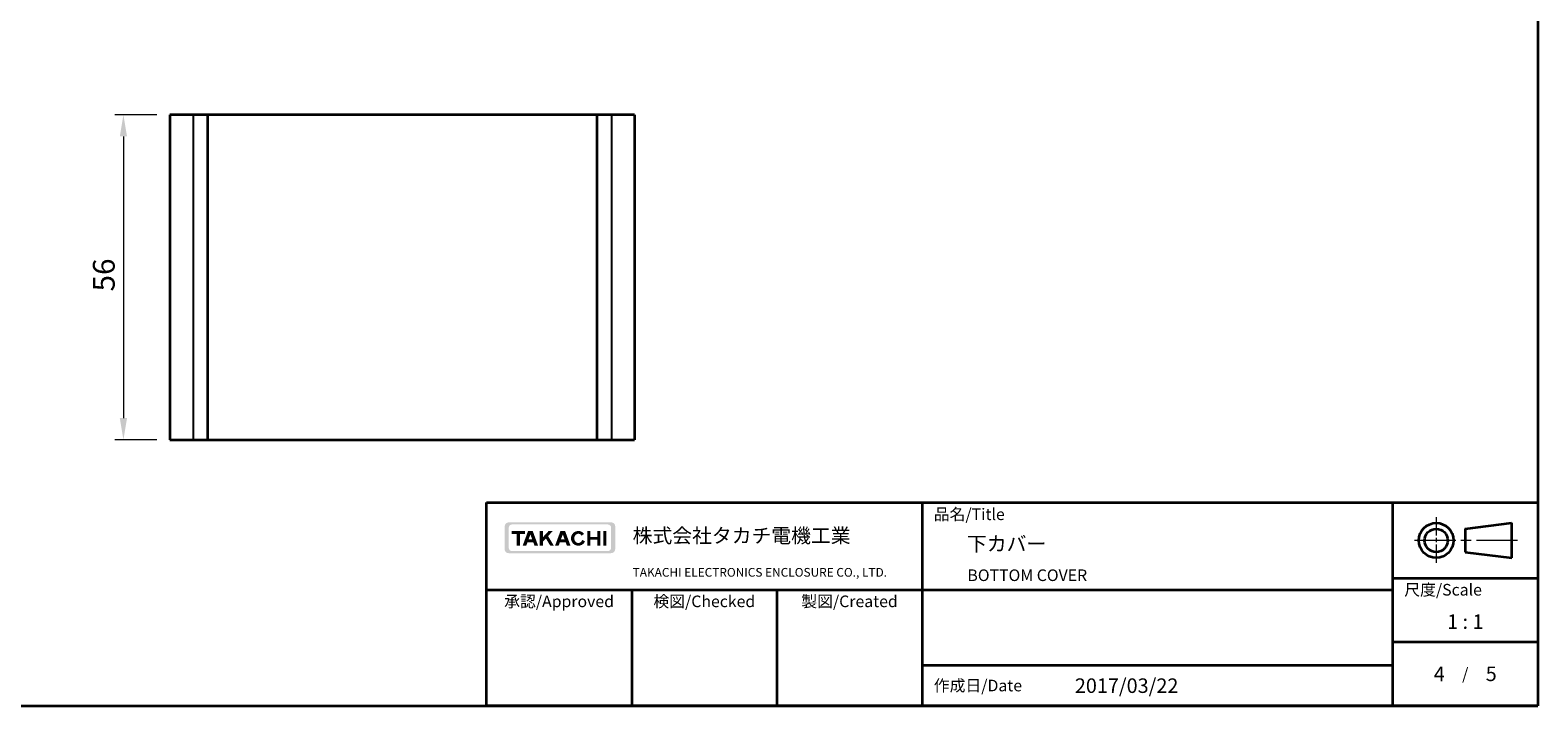
# Model space of a CAD drawing. Units: millimetres. Extents: x 22 to 2799, y 12 to 574.
# Drawn here: x 1943 to 2202, y 12 to 128 of the extents above; entities that cross this region are included whole.
import ezdxf
from ezdxf.enums import TextEntityAlignment as Align

# ---------------------------------------------------------------- set-up
doc = ezdxf.new("R2010")
doc.units = ezdxf.units.MM
doc.header["$LTSCALE"] = 1.5
doc.linetypes.add('CHAIN', pattern=[0.35429999999999995, 0.2362, -0.0295, 0.0591, -0.0295])
doc.layers.get('Defpoints').update_dxf_attribs({"lineweight": 25})
for name, color, linetype, lineweight in [('Border (ISO)', 7, 'Continuous', 35), ('Dimension (ISO)', 7, 'Continuous', 18), ('Hatch (ISO)', 1, 'Continuous', 18), ('Title (ISO)', 7, 'Continuous', 35), ('Visible (ISO)', 7, 'Continuous', 35), ('Visible Narrow (ISO)', 7, 'Continuous', 25)]:
    doc.layers.add(name, color=color, linetype=linetype, lineweight=lineweight)
doc.styles.add('Note Text (TK)', font='MS PGothic.ttf')
doc.styles.add('文字スタイル67', font='arial.ttf')
doc.dimstyles.new('Default - Method 1b (TK)', dxfattribs={"dimscale": 1.5, "dimtxt": 2.5, "dimasz": 2.5, "dimexe": 1, "dimexo": 1.499999999999999, "dimgap": 1, "dimtad": 1, "dimtoh": 1, "dimrnd": 1e-08, "dimdsep": 46, "dimtxsty": 'Note Text (TK)', "dimcen": 0.09, "dimdle": 5, "dimclrd": 100, "dimclre": 100, "dimclrt": 7, "dimadec": 1, "dimazin": 1, "dimtfac": 1, "dimtmove": 0, "dimatfit": 3, "dimfxl": 1, "dimtolj": 1, "dimlwd": -1, "dimlwe": -1, "dimarcsym": 0})

# ---------------------------------------------------------------- blocks, each defined once
blk = doc.blocks.new('図面枠 tk図枠')
at = {"layer": 'Border (ISO)'}
for p in [(405.4999999999999, 289), (14.50000000000001, 8.000000000000007)]:
    blk.add_line(p, (405.4999999999999, 8.000000000000007), dxfattribs=at)
blk = doc.blocks.new('表題欄 tk表題欄')
at = {"layer": 'Hatch (ISO)'}
h = blk.add_hatch(color=256, dxfattribs=at)
edge = h.paths.add_edge_path(flags=0)
edge.add_arc((95.57537688673352, 236.2990653650367), 0.5958259999999996, 269.9999999999897, 360)
edge.add_line((96.17120288673351, 236.2990653650368), (96.17120288673348, 239.7107813650365))
edge.add_arc((95.5753768867335, 239.7107813650366), 0.5958259999999996, 0, 90.0000000000068)
edge.add_line((95.57537688673342, 240.3066073650366), (79.13710888673356, 240.3066073650366))
edge.add_arc((79.13710888673353, 239.7107813650366), 0.5958259999999996, 89.99999999999744, 180)
edge.add_line((78.54128288673353, 239.7107813650365), (78.54128288673331, 236.2990653650368))
edge.add_arc((79.13710888673332, 236.2990653650365), 0.5958259999999996, 180, 270.0000000000231)
edge.add_line((79.13710888673356, 235.7032393650365), (95.57537688673342, 235.7032393650367))
edge = h.paths.add_edge_path()
edge.add_line((77.83935088673357, 239.9556413650366), (77.83935088673357, 236.0542053650368))
edge.add_arc((78.54128288673346, 236.0542053650367), 0.7019319999998935, 180, 270.0000000000087)
edge.add_line((78.54128288673357, 235.3522733650368), (96.17120288673352, 235.3522733650368))
edge.add_arc((96.17120288673351, 236.0542053650367), 0.7019319999998921, 270, 360)
edge.add_line((96.8731348867334, 236.0542053650368), (96.87313488673352, 239.9556413650366))
edge.add_arc((96.1712028867336, 239.9556413650367), 0.7019319999998921, 0, 90.00000000000873)
edge.add_line((96.17120288673348, 240.6575733650367), (78.54128288673357, 240.6575733650366))
edge.add_arc((78.54128288673357, 239.9556413650366), 0.7019319999999984, 90, 180)
for points in [[(79.07181288673355, 239.1476033650369), (79.07181288673355, 238.6578833650367), (79.92066088673353, 238.6578833650367), (79.92066088673353, 236.6581933650368), (80.50832488673353, 236.6581933650368), (80.50832488673353, 238.6578833650367), (81.35717288673355, 238.6578833650367), (81.35717288673355, 239.1476033650369)], [(85.68407849525303, 236.6581933650368), (84.9434673993943, 237.8918698287545), (84.41792288673358, 237.3246628822781), (84.41792288673358, 236.6581933650368), (83.89555488673355, 236.6581933650368), (83.89555488673355, 239.1476033650369), (84.41792288673358, 239.1476033650369), (84.41792288673358, 238.0993979968839), (85.38913556809511, 239.1476033650369), (86.10696490847272, 239.1476033650369), (85.31925422435492, 238.2974470774499), (86.30334488673353, 236.6581933650368)], [(92.09142939614459, 239.1476033650369), (92.09142939614459, 236.6581933650368), (92.60971639614465, 236.6581933650368), (92.60971639614465, 237.6580383650368), (93.76872039614462, 237.6580383650368), (93.76872039614462, 236.6581933650368), (94.28700739614459, 236.6581933650368), (94.28700739614459, 239.1476033650369), (93.76872039614462, 239.1476033650369), (93.76872039614462, 238.1477583650367), (92.60971639614465, 238.1477583650367), (92.60971639614465, 239.1476033650369)], [(94.84202339614467, 239.1476033650369), (94.84202339614467, 236.6581933650368), (95.36439139614473, 236.6581933650368), (95.36439139614473, 239.1476033650369)]]:
    blk.add_hatch(color=256, dxfattribs=at).paths.add_polyline_path(points)
h = blk.add_hatch(color=256, dxfattribs=at)
h.paths.add_polyline_path([(82.59020695886475, 237.7110913650368), (81.95242681460243, 237.7110913650368), (82.27131688673356, 238.5794973650367)], flags=0)
h.paths.add_polyline_path([(82.77903014574996, 237.1968853650368), (81.76360362771717, 237.1968853650368), (81.56578886050404, 236.6581933650368), (80.94907288673355, 236.6581933650368), (81.86321688673357, 239.1476033650369), (82.67941688673353, 239.1476033650369), (83.59356088673351, 236.6581933650368), (82.97684491296302, 236.6581933650368)])
h = blk.add_hatch(color=256, dxfattribs=at)
h.paths.add_polyline_path([(87.52707281460246, 237.7110913650368), (88.16485295886469, 237.7110913650368), (87.84596288673359, 238.5794973650367)], flags=0)
h.paths.add_polyline_path([(87.14043486050403, 236.6581933650368), (87.3382496277172, 237.1968853650368), (88.35367614574989, 237.1968853650368), (88.551490912963, 236.6581933650368), (89.16820688673343, 236.6581933650368), (88.25406288673352, 239.1476033650369), (87.43786288673356, 239.1476033650369), (86.52371888673358, 236.6581933650368)])
h = blk.add_hatch(color=256, dxfattribs=at)
edge = h.paths.add_edge_path()
edge.add_arc((90.52309888673334, 237.9028983650369), 1.273272000000011, 38.55054079078439, 336.5820184016556)
edge.add_line((91.69149139614446, 237.3968543650369), (91.17255542714857, 237.6216113977801))
edge.add_ellipse((90.52309888673352, 237.9028983650369), major_axis=(0, -0.7998759999999119), ratio=0.8673469387756529, start_angle=128.5505407907963, end_angle=426.582018401653, ccw=False)
edge.add_line((91.09381514418376, 238.3576891122095), (91.51887237036831, 238.6964075050431))
at = {"layer": 'Title (ISO)'}
for p, q in [((74.70882392282105, 244.052739026017), (255.7088239228211, 244.052739026017)), ((74.70882392282105, 209.052739026017), (74.70882392282105, 244.052739026017)), ((149.7088239228211, 244.052739026017), (149.7088239228211, 209.052739026017)), ((230.7088239228211, 244.052739026017), (230.7088239228211, 209.052739026017)), ((255.7088239228211, 244.052739026017), (255.7088239228211, 209.052739026017)), ((243.2088239228211, 239.552739026017), (251.2088239228211, 240.5527390260171)), ((243.2088239228211, 239.552739026017), (243.2088239228211, 235.552739026017)), ((251.2088239228211, 234.552739026017), (251.2088239228211, 240.5527390260171)), ((243.2088239228211, 235.552739026017), (251.2088239228211, 234.552739026017)), ((230.7088239228211, 231.052739026017), (255.7088239228211, 231.052739026017)), ((74.70882392282105, 229.052739026017), (230.7088239228211, 229.052739026017)), ((99.70882392282108, 229.052739026017), (99.70882392282108, 209.052739026017)), ((124.708823922821, 229.052739026017), (124.708823922821, 209.052739026017)), ((230.7088239228211, 220.052739026017), (255.7088239228211, 220.052739026017)), ((149.7088239228211, 216.052739026017), (230.7088239228211, 216.052739026017)), ((255.7088239228211, 209.052739026017), (74.70882392282105, 209.052739026017))]:
    blk.add_line(p, q, dxfattribs=at)
at = {"layer": 'Title (ISO)', "color": 4, "linetype": 'CHAIN', "lineweight": 18, "ltscale": 8.889559745788574}
blk.add_line((238.2088239228211, 241.552739026017), (238.2088239228211, 233.552739026017), dxfattribs=at)
at = {"layer": 'Title (ISO)', "color": 4, "linetype": 'CHAIN', "lineweight": 18, "ltscale": 20.00163269042969}
blk.add_line((252.2088239228211, 237.552739026017), (234.2088239228211, 237.552739026017), dxfattribs=at)
at = {"layer": 'Title (ISO)'}
for radius in [3, 2]:
    blk.add_circle((238.2088239228211, 237.552739026017), radius, dxfattribs=at)
at = {"layer": 'Title (ISO)', "color": 1, "char_height": 2.000000029802322, "line_spacing_factor": 1.5, "style": 'Note Text (TK)'}
for s, insert, attachment_point in [('\\fＭＳ Ｐゴシック|b0|i0;\\H2.0000;品名/Title', (151.708823922821, 242.052739026017), 4), ('\\fＭＳ Ｐゴシック|b0|i0;\\H2.0000;尺度/Scale', (232.7088239228211, 229.052739026017), 4), ('\\fＭＳ Ｐゴシック|b0|i0;\\H2.0000;承認/Approved', (87.20882392282108, 227.052739026017), 5), ('\\fＭＳ Ｐゴシック|b0|i0;\\H2.0000;検図/Checked', (112.208823922821, 227.052739026017), 5), ('\\fＭＳ Ｐゴシック|b0|i0;\\H2.0000;製図/Created', (137.2088239228211, 227.052739026017), 5), ('\\fＭＳ Ｐゴシック|b0|i0;\\H2.0000;作成日/Date', (151.708823922821, 212.552739026017), 4)]:
    blk.add_mtext(s, dxfattribs=dict(at, insert=insert, attachment_point=attachment_point))
at = {"layer": 'Title (ISO)', "color": 7, "line_spacing_factor": 1.5, "style": 'Note Text (TK)'}
for s, insert, char_height, attachment_point in [('株式会社タカチ電機工業', (99.87313488673345, 238.052739026017), 2.5, 4), ('\\fArial|b0|i0;\\H1.4986;TAKACHI ELECTRONICS ENCLOSURE CO., LTD.', (99.87313488673342, 232.052739026017), 1.49859994649887, 4), ('\\fＭＳ Ｐゴシック|b0|i0;\\H2.0000;/', (243.2088239228211, 214.552739026017), 2.000000029802322, 5)]:
    blk.add_mtext(s, dxfattribs=dict(at, insert=insert, char_height=char_height, attachment_point=attachment_point))
at = {"layer": 'Title (ISO)', "color": 7}
for tag, p, height, style in [('<品名>_001', (157.524164831912, 235.724614026017), 2.5, 'Note Text (TK)'), ('<Title>_001', (157.4482509312165, 230.5527390111159), 2.000000029802322, '文字スタイル67'), ('<尺度>_001', (238.5355284682756, 222.3098412987444), 2.5, 'Note Text (TK)'), ('<ページ_No.>_001', (237.9488807410029, 213.302739026017), 2.5, 'Note Text (TK)'), ('<総ページ数>_001', (246.7997330137301, 213.302739026017), 2.5, 'Note Text (TK)'), ('作成日_001', (175.8664943773665, 211.2814322078352), 2.5, 'Note Text (TK)')]:
    blk.add_attdef(tag, p, '', height=height, dxfattribs=dict(at, style=style))
at = {"layer": 'Title (ISO)', "color": 7, "style": 'Note Text (TK)'}
blk.add_attdef('<承認>', text='', height=2.5, dxfattribs=at).set_placement((87.20882392282108, 217.052739026017), align=Align.MIDDLE_CENTER)
blk = doc.blocks.new('*D45')
at = {"layer": 'Defpoints', "color": 0}
for p in [(1966.749999909546, 113.8162338639531), (1958.750000002377, 57.81623386395312), (1966.749999909546, 57.81623386395312)]:
    blk.add_point(p, dxfattribs=at)
at = {"layer": 'Dimension (ISO)', "color": 100}
for p, q in [((1964.499999909546, 113.8162338639531), (1957.250000002377, 113.8162338639531)), ((1958.750000002377, 110.0662338639531), (1958.750000002377, 61.56623386395312)), ((1964.499999909546, 57.81623386395312), (1957.250000002377, 57.81623386395312))]:
    blk.add_line(p, q, dxfattribs=at)
for points in [[(1958.125000002377, 110.0662338639531), (1959.375000002377, 110.0662338639531), (1958.750000002377, 113.8162338639531)], [(1958.125000002377, 61.56623386395312), (1959.375000002377, 61.56623386395312), (1958.750000002377, 57.81623386395312)]]:
    blk.add_solid(points, dxfattribs=at)
at = {"layer": 'Dimension (ISO)', "color": 7, "insert": (1955.375000002377, 83.37660318213494), "char_height": 3.75, "attachment_point": 4, "rotation": 90, "style": 'Note Text (TK)'}
blk.add_mtext('\\A1;56', dxfattribs=at)

msp = doc.modelspace()

# ---------------------------------------------------------------- linework, layer by layer
at = {"layer": 'Visible (ISO)'}
for p, q in [((2046.750000090357, 113.8162338639531), (1966.749999909546, 113.8162338639292)), ((1966.749999909546, 113.8162338639531), (1966.749999909546, 57.81623386395312)), ((1973.249999909166, 113.8162338639519), (1973.249999909166, 57.81623386395192)), ((2040.250000090737, 113.8162338639519), (2040.250000090737, 57.81623386395192)), ((2046.750000090357, 113.8162338639531), (2046.750000090357, 57.81623386395312)), ((1966.749999909546, 57.81623386392924), (2046.750000090357, 57.81623386395312))]:
    msp.add_line(p, q, dxfattribs=at)
at = {"layer": 'Visible Narrow (ISO)'}
for p, q in [((1970.749999909192, 113.8162338639519), (1970.749999909192, 57.81623386395192)), ((2042.75000009071, 113.8162338639519), (2042.75000009071, 57.81623386395192))]:
    msp.add_line(p, q, dxfattribs=at)

# ---------------------------------------------------------------- block references
msp.add_blockref('図面枠 tk図枠', (1796.75, 3.999999999999992))
ref = msp.add_blockref('表題欄 tk表題欄', (1946.541176077179, -197.052739026017))
ref.add_attrib('<品名>_001', '下カバー', (2103.980113636364, 38.67187500000001), dxfattribs={"layer": 'Title (ISO)', "color": 7, "height": 2.5, "style": 'Note Text (TK)'})
ref.add_attrib('<尺度>_001', '1 : 1', (2186.631753457151, 25.25283897122662), dxfattribs={"layer": 'Title (ISO)', "color": 7, "height": 2.5, "style": 'Note Text (TK)'})
ref.add_attrib('作成日_001', '2017/03/22', (2122.551159618008, 14.22954584211833), dxfattribs={"layer": 'Title (ISO)', "color": 7, "height": 2.5, "style": 'Note Text (TK)'})
ref.add_attrib('<Title>_001', 'BOTTOM COVER', (2104.045361524918, 33.49931785684856), dxfattribs={"layer": 'Title (ISO)', "color": 7, "height": 2.000000029802322, "style": '文字スタイル67'})
ref.add_attrib('<ページ_No.>_001', '4', (2184.333961847327, 16.25000000000001), dxfattribs={"layer": 'Title (ISO)', "color": 7, "height": 2.5, "style": 'Note Text (TK)'})
ref.add_attrib('<総ページ数>_001', '5', (2193.276261937244, 16.27131650750342), dxfattribs={"layer": 'Title (ISO)', "color": 7, "height": 2.5, "style": 'Note Text (TK)'})

# ---------------------------------------------------------------- dimensions: what is measured, and where the dimension line sits
at = {"layer": 'Dimension (ISO)', "color": 100}
dim = msp.add_linear_dim(base=(1958.750000002377, 57.81623386395312), p1=(1966.749999909546, 113.8162338639531), p2=(1966.749999909546, 57.81623386395312), angle=90, dimstyle='Default - Method 1b (TK)', override={"dimtoh": 0, "dimtofl": 0, "dimatfit": 1}, dxfattribs=at)
dim.commit()
dim.dimension.update_dxf_attribs({"geometry": '*D45', "text_midpoint": (1958.750000002377, 85.81623386395312), "dimtype": 160})

doc.saveas('drawing.dxf')
